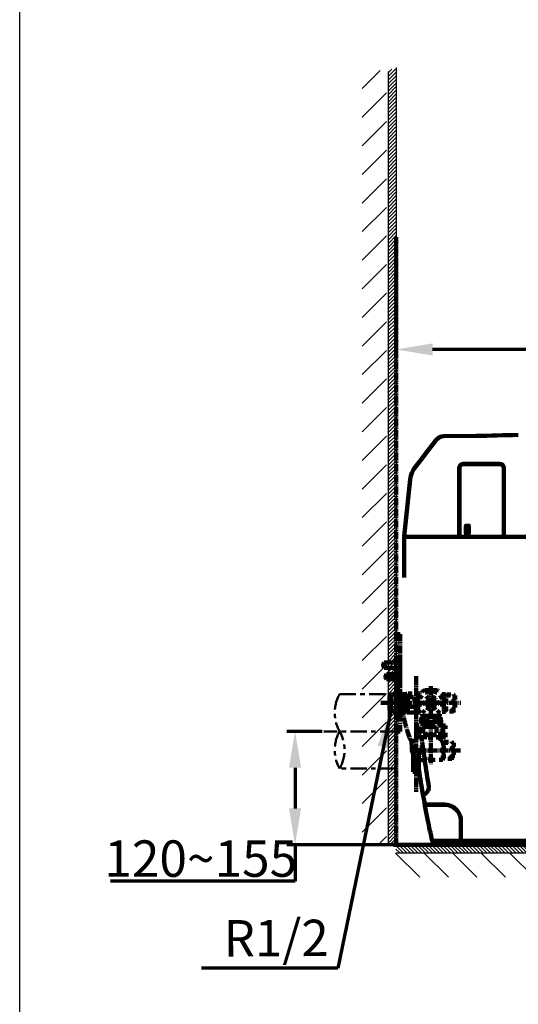
# Model space of a CAD drawing. Units: millimetres. Extents: x 0 to 4200, y 0 to 4200.
# Drawn here: x 0 to 617, y 902 to 2120 of the extents above; entities that cross this region are included whole.
import ezdxf

# ---------------------------------------------------------------- set-up
doc = ezdxf.new("R2010")
doc.units = ezdxf.units.MM
doc.header["$MEASUREMENT"] = 0
for name, pattern in [('2. CENTER', [36.5, 20, -5.5, 5.5, -5.5]), ('CENTER_DASH_DASH', [14, 9, -1, 1, -1, 1, -1]), ('DASH_CENTER', [14, 11, -1, 1, -1]), ('Dashed', [10, 5, -5])]:
    doc.linetypes.add(name, pattern=pattern)
for name, color, linetype, true_color in [('1', 7, 'Continuous', 0xffffff), ('13', 7, 'Continuous', 0xffffff), ('20', 7, 'Continuous', 0xffffff), ('22', 7, 'Continuous', 0xffffff), ('4', 7, 'Continuous', 0xffffff), ('Border', 7, 'Continuous', 0x000000), ('Default', 7, 'Continuous', 0x000000), ('PIC11', 7, 'Continuous', 0xffffff), ('PIC13', 7, 'Continuous', 0xffffff)]:
    doc.layers.add(name, color=color, linetype=linetype, true_color=true_color)
doc.styles.add('Arial', font='times.ttf')
doc.dimstyles.new('Standard (TOTO)', dxfattribs={"dimtxt": 32, "dimasz": 45, "dimexe": 10, "dimexo": 2, "dimgap": 20, "dimtad": 1, "dimtoh": 1, "dimdec": 0, "dimzin": 1, "dimdsep": 46, "dimtxsty": 'Arial', "dimcen": 20, "dimadec": 0, "dimazin": 1, "dimtfac": 1, "dimtdec": 0, "dimtix": 1, "dimtmove": 1, "dimatfit": 3, "dimfxl": 0, "dimtolj": 1, "dimtzin": 1, "dimlwd": 70, "dimlwe": 70, "dimarcsym": 0})

# ---------------------------------------------------------------- blocks, each defined once
blk = doc.blocks.new('*D4049')
at = {"layer": 'Default', "color": 0, "lineweight": 70, "transparency": 16777216}
for p, q in [((374.2, 1239.8), (330.6, 1239.8)), ((340.6, 1194.8), (340.6, 1144.6)), ((463.7, 1099.6), (330.6, 1099.6)), ((340.6, 1099.6), (340.6, 1054.6)), ((340.6, 1054.6), (112.5, 1054.6))]:
    blk.add_line(p, q, dxfattribs=at)
at = {"layer": 'Default', "color": 0, "transparency": 16777216}
for points in [[(333.1, 1194.8), (348.1, 1194.8), (340.6, 1239.8)], [(333.1, 1144.6), (348.1, 1144.6), (340.6, 1099.6)]]:
    blk.add_solid(points, dxfattribs=at)
at = {"layer": 'Defpoints', "color": 0, "transparency": 16777216}
for p in [(376.2, 1239.8), (340.6, 1099.6), (465.7, 1099.6)]:
    blk.add_point(p, dxfattribs=at)
at = {"layer": 'Default', "color": 0, "transparency": 16777216, "insert": (224, 1082.5), "char_height": 45, "attachment_point": 5, "style": 'Arial'}
blk.add_mtext('\\A1;120~155', dxfattribs=at)
blk = doc.blocks.new('*D4059')
at = {"layer": '1', "color": 0, "lineweight": 70, "transparency": 16777216}
for p, q in [((465.7, 1848.8), (465.7, 1701.9)), ((1169.5, 1523), (1169.5, 1721.9)), ((1124.5, 1711.9), (510.7, 1711.9))]:
    blk.add_line(p, q, dxfattribs=at)
at = {"layer": '1', "color": 0, "transparency": 16777216}
for points in [[(510.7, 1719.4), (510.7, 1704.4), (465.7, 1711.9)], [(1124.5, 1719.4), (1124.5, 1704.4), (1169.5, 1711.9)]]:
    blk.add_solid(points, dxfattribs=at)
at = {"layer": 'Defpoints', "color": 0, "transparency": 16777216}
for p in [(465.7, 1850.8), (465.7, 1711.9), (1169.5, 1521)]:
    blk.add_point(p, dxfattribs=at)
at = {"layer": '1', "color": 0, "transparency": 16777216, "insert": (817.6, 1739.9), "char_height": 45, "attachment_point": 5, "style": 'Arial'}
blk.add_mtext('\\A1;703', dxfattribs=at)

msp = doc.modelspace()

# ---------------------------------------------------------------- hatches: boundary and pattern name
h = msp.add_hatch()
h.set_pattern_fill('ANSI31', color=256, angle=-180)
h.set_pattern_definition([(225, (-6479.6212, -261.2528), (2.245064, -2.245064), [])])
h.paths.add_polyline_path([(465.7, 2058.4), (455.7, 2058.4), (455.2, 1099.6), (453.3, 1099.6), (465.7, 1099.6)])
h = msp.add_hatch()
h.set_pattern_fill('ANSI31', color=256, scale=200)
h.set_pattern_definition([(45, (-8015.636, 4060.38), (-17.67767, 17.67767), [])])
h.paths.add_polyline_path([(453.5, 1099.6), (453.5, 2056.6), (423.5, 2056.6), (423.5, 1099.6)])
h = msp.add_hatch()
h.set_pattern_fill('ANSI31', color=256, angle=-90)
h.set_pattern_definition([(315, (1976.2662, -5845.3302), (2.245064, 2.245064), [])])
h.paths.add_polyline_path([(465.4, 1099.5), (465.4, 1089.5), (1377, 1089.7), (1377, 1093.6), (1377, 1099.6)])
h = msp.add_hatch()
h.set_pattern_fill('ANSI31', color=256, scale=200, angle=-90)
h.set_pattern_definition([(315, (3374.736, 9528.572), (17.67767, 17.67767), [])])
h.paths.add_polyline_path([(461.3, 1059.4), (1377.9, 1059.4), (1377.9, 1089.4), (461.3, 1089.4)])

# ---------------------------------------------------------------- linework, layer by layer
at = {"layer": '1', "color": 7}
for p, q in [((465.7, 2060.6), (465.7, 1099.6)), ((455.7, 2055.5), (455.7, 1099.6)), ((465.7, 2055.5), (465.7, 1099.6)), ((465.7, 1099.6), (1240.8, 1099.6)), ((465.7, 1099.6), (1240.8, 1099.6)), ((465.7, 1089.6), (1375.5, 1089.6))]:
    msp.add_line(p, q, dxfattribs=at)
at = {"layer": '1', "color": 0, "linetype": 'Continuous', "lineweight": 100}
for p, q in [((504.4, 1586.1), (511.5, 1595.2)), ((504.4, 1586.1), (511.5, 1595.2)), ((511.5, 1595.2), (515.2, 1600)), ((511.5, 1595.2), (515.2, 1600)), ((524.5, 1604.6), (564.8, 1605.1)), ((524.5, 1604.6), (564.8, 1605.1)), ((495.2, 1574.3), (504.4, 1586.1)), ((495.2, 1574.3), (504.4, 1586.1)), ((489.4, 1566.9), (495.2, 1574.3)), ((489.4, 1566.9), (495.2, 1574.3)), ((548.7, 1570.4), (593.8, 1570.4)), ((548.7, 1570.4), (593.8, 1570.4)), ((593.8, 1570.2), (548.7, 1570.2)), ((593.8, 1570.2), (548.7, 1570.2)), ((543.7, 1480.7), (543.7, 1565.4)), ((543.7, 1480.7), (543.7, 1565.4)), ((543.9, 1480.7), (543.9, 1565.4)), ((543.9, 1480.7), (543.9, 1565.4)), ((598.6, 1565.4), (598.6, 1480.7)), ((598.6, 1565.4), (598.6, 1480.7)), ((598.8, 1480.7), (598.8, 1565.4)), ((598.8, 1480.7), (598.8, 1565.4)), ((483.1, 1551.3), (475.7, 1480.8)), ((483.1, 1551.3), (475.7, 1480.8)), ((551.7, 1493.7), (551.7, 1484.7)), ((551.7, 1493.7), (551.7, 1484.7)), ((552.7, 1493.7), (552.7, 1484.7)), ((552.7, 1493.7), (552.7, 1484.7)), ((554.7, 1493.7), (554.7, 1484.7)), ((554.7, 1493.7), (554.7, 1484.7)), ((555.7, 1493.7), (555.7, 1484.7)), ((555.7, 1493.7), (555.7, 1484.7)), ((475.7, 1480.2), (1151.7, 1480.2)), ((475.7, 1480.2), (475.7, 1430.1)), ((476.2, 1480.2), (834.6, 1480.2)), ((476.2, 1480.2), (834.6, 1480.2)), ((470.7, 1333.3), (470.7, 1294.3)), ((470.7, 1317.5), (470.7, 1328.5)), ((450.8, 1324.8), (470.7, 1324.8)), ((450.8, 1318.4), (450.8, 1324.8)), ((470.7, 1318.4), (450.8, 1318.4)), ((453.6, 1318.4), (470.7, 1318.4)), ((452.6, 1306.9), (452.6, 1307.7)), ((452.6, 1307.7), (452.6, 1306.9)), ((453.8, 1310.5), (470.7, 1310.5)), ((453.8, 1310.5), (453.8, 1304.2)), ((470.7, 1309.7), (453.8, 1309.7)), ((470.7, 1304.2), (453.8, 1304.2)), ((470.7, 1285.3), (470.7, 1290.8)), ((457.6, 1265.8), (457.6, 1284)), ((457.6, 1265.8), (457.6, 1284)), ((458.9, 1285.2), (458.9, 1264.6)), ((458.9, 1285.2), (458.9, 1264.6)), ((470.6, 1285.6), (470.6, 1264.2)), ((470.6, 1285.6), (470.6, 1264.2)), ((470.6, 1284.4), (470.9, 1284.6)), ((470.6, 1284.4), (470.9, 1284.6)), ((472.7, 1274.9), (472.7, 1285.8)), ((472.7, 1274.9), (472.7, 1285.8)), ((490.7, 1286.8), (495.7, 1286.8)), ((504.2, 1287.2), (503.6, 1287.2)), ((472.7, 1264), (472.7, 1274.9)), ((472.7, 1264), (472.7, 1274.9)), ((472.7, 1264.1), (470.6, 1265.4)), ((472.7, 1264.1), (470.6, 1265.4)), ((484.8, 1228.2), (485, 1218.5)), ((486.6, 1208.4), (486.6, 1218.7)), ((493.7, 1208.4), (493.7, 1218.9)), ((486.6, 1198.1), (486.6, 1208.4)), ((493.7, 1197.9), (493.7, 1208.4)), ((486.6, 1189.9), (486.6, 1198.1)), ((493.7, 1189.9), (493.7, 1197.9)), ((501.6, 1149.2), (525.7, 1149.2)), ((502.3, 1149.1), (525.7, 1149.1)), ((545.7, 1129.2), (545.7, 1105.6)), ((545.8, 1129.2), (545.8, 1116.2)), ((545.7, 1116.2), (545.8, 1116.2)), ((545.8, 1116.2), (545.8, 1105.1)), ((511.3, 1099.6), (716, 1099.6)), ((512.2, 1104.6), (544.7, 1104.6)), ((546.3, 1104.6), (715.5, 1104.6)), ((546.3, 1104.6), (715.5, 1104.6)), ((576.8, 1099.6), (576.5, 1104.6)), ((576.8, 1099.6), (576.5, 1104.6))]:
    msp.add_line(p, q, dxfattribs=at)
at = {"layer": '1', "color": 0, "linetype": 'DASH_CENTER', "lineweight": 100}
for p, q in [((490.2, 1307.9), (490.2, 1164.9)), ((508.7, 1295.7), (508.7, 1199.1)), ((508.7, 1295.7), (508.7, 1199.1)), ((492.2, 1247.1), (490.4, 1231.3))]:
    msp.add_line(p, q, dxfattribs=at)
at = {"layer": '1', "color": 0, "linetype": '2. CENTER', "lineweight": 50}
for p, q in [((395.7, 1285.9), (465.7, 1285.9)), ((465.7, 1239.8), (376.2, 1239.8)), ((465.7, 1193.8), (395.7, 1193.8))]:
    msp.add_line(p, q, dxfattribs=at)
at = {"layer": '1', "color": 0, "linetype": 'CENTER_DASH_DASH', "lineweight": 100}
for p, q in [((470.7, 1282.9), (475.7, 1282.9)), ((470.7, 1282.9), (475.7, 1282.9)), ((472.7, 1282.9), (472.7, 1283.9)), ((472.7, 1283.9), (477.7, 1283.9)), ((472.7, 1283.9), (477.7, 1283.9)), ((472.7, 1282.9), (472.7, 1283.9)), ((475.7, 1282.9), (475.7, 1270.9)), ((475.7, 1282.9), (475.7, 1270.9)), ((477.7, 1283.9), (477.7, 1269.9)), ((477.7, 1283.9), (477.7, 1269.9)), ((475.7, 1270.9), (470.7, 1270.9)), ((475.7, 1270.9), (470.7, 1270.9)), ((472.7, 1269.9), (472.7, 1270.9)), ((472.7, 1269.9), (472.7, 1270.9)), ((477.7, 1269.9), (472.7, 1269.9)), ((477.7, 1269.9), (472.7, 1269.9)), ((470.7, 1239.8), (465.7, 1239.8)), ((470.7, 1239.8), (465.7, 1239.8))]:
    msp.add_line(p, q, dxfattribs=at)
at = {"layer": '1', "color": 0, "linetype": 'Dashed', "lineweight": 100}
for p, q in [((470.9, 1284.6), (472.7, 1285.6)), ((470.9, 1284.6), (472.7, 1285.6)), ((506.6, 1282.6), (501, 1277.2)), ((506.6, 1282.6), (501, 1277.2)), ((514.3, 1280.6), (506.8, 1282.7)), ((514.3, 1280.6), (506.8, 1282.7)), ((507.8, 1278), (507.9, 1279.1)), ((507.8, 1278), (507.9, 1279.1)), ((509.9, 1279), (509.8, 1278)), ((509.9, 1279), (509.8, 1278)), ((516.5, 1272.9), (514.5, 1280.4)), ((516.5, 1272.9), (514.5, 1280.4)), ((501, 1276.9), (502.9, 1269.4)), ((501, 1276.9), (502.9, 1269.4)), ((503.1, 1269.2), (510.6, 1267.1)), ((503.1, 1269.2), (510.6, 1267.1)), ((507.6, 1271.8), (507.6, 1270.8)), ((507.6, 1271.8), (507.6, 1270.8)), ((509.6, 1271.8), (509.6, 1270.7)), ((509.6, 1271.8), (509.6, 1270.7)), ((510.9, 1267.2), (516.4, 1272.6)), ((510.9, 1267.2), (516.4, 1272.6)), ((513.2, 1242.8), (513.2, 1242.8)), ((513.2, 1242.8), (513.2, 1242.8)), ((513.2, 1236.8), (513.2, 1236.8)), ((513.2, 1236.8), (513.2, 1236.8)), ((519.7, 1232.2), (519.7, 1232.8)), ((519.7, 1232.2), (519.7, 1232.8)), ((521.2, 1236.8), (521.7, 1237.3)), ((521.2, 1236.8), (521.7, 1237.3)), ((523.2, 1204.8), (523.2, 1227.8)), ((523.2, 1204.8), (523.2, 1227.8)), ((535.8, 1207), (535.8, 1225.6)), ((535.8, 1207), (535.8, 1225.6))]:
    msp.add_line(p, q, dxfattribs=at)
at = {"layer": '1', "color": 0, "linetype": 'Continuous', "lineweight": 100}
for centre, radius, start, end in [((524.7, 1592.6), 12, 90.8899, 142), ((524.7, 1592.6), 12, 90.8899, 142), ((529, 4056.8), 2452, 270.8358, 272.0486), ((529, 4056.8), 2452, 270.8358, 272.0486), ((548.7, 1565.4), 5.01, 90.0014, 179.9986), ((548.7, 1565.4), 5.01, 90.0014, 179.9986), ((548.7, 1565.4), 4.81, 90.0011, 179.9989), ((548.7, 1565.4), 4.81, 90.0011, 179.9989), ((593.8, 1565.4), 5.01, 0.0038, 89.9962), ((593.8, 1565.4), 5.01, 0.0038, 89.9962), ((593.8, 1565.4), 4.81, 0.0015, 89.9985), ((593.8, 1565.4), 4.81, 0.0015, 89.9985), ((513.4, 1548.1), 30.5, 156.5356, 173.9989), ((513.4, 1548.1), 30.5, 156.5356, 173.9989), ((513.4, 1548.1), 30.5, 141.9996, 156.5287), ((513.4, 1548.1), 30.5, 141.9996, 156.5287), ((552.2, 1493.7), 0.501, 0, 180), ((552.2, 1493.7), 0.501, 0, 180), ((555.2, 1493.7), 0.501, 0.0225, 179.9775), ((555.2, 1493.7), 0.501, 0.0225, 179.9775), ((476.2, 1480.7), 0.501, 174, 270), ((476.2, 1480.7), 0.501, 174, 270), ((543.2, 1480.7), 0.501, 270, 0), ((543.2, 1480.7), 0.501, 270, 0), ((544.4, 1480.7), 0.501, 180, 270), ((544.4, 1480.7), 0.501, 180, 270), ((552.2, 1484.7), 0.501, 180.0191, 359.9809), ((552.2, 1484.7), 0.501, 180.0191, 359.9809), ((555.2, 1484.7), 0.501, 180.02, 359.98), ((555.2, 1484.7), 0.501, 180.02, 359.98), ((598.1, 1480.7), 0.501, 270, 0), ((598.1, 1480.7), 0.501, 270, 0), ((599.3, 1480.7), 0.501, 180, 270), ((599.3, 1480.7), 0.501, 180, 270), ((454.5, 1321.6), 4.87, 138.8879, 221.1121), ((456.4, 1307.7), 3.81, 133.1675, 180.55), ((456.4, 1307), 3.81, 133.1675, 180.55), ((456.4, 1307), 3.81, 180.55, 226.8325), ((471.7, 1285.3), 1, 180, 262.4054), ((483.4, 1284.4), 5.25, 190.5646, 197.1805), ((483.4, 1284.4), 5.25, 190.5646, 197.1805), ((500.6, 1274.5), 22.5, 166.7204, 173.2523), ((500.6, 1274.5), 22.5, 166.7204, 173.2523), ((485.3, 1285), 7.2, 197.3969, 204.9787), ((485.3, 1285), 7.2, 197.3969, 204.9787), ((497.5, 1274.9), 19.3, 173.3125, 187.226), ((497.5, 1274.9), 19.3, 173.3125, 187.226), ((483.8, 1265.4), 5.62, 153.7516, 179.0015), ((483.8, 1265.4), 5.62, 153.7516, 179.0015), ((501.9, 1275.5), 23.8, 187.3825, 193.117), ((501.9, 1275.5), 23.8, 187.3825, 193.117), ((483.8, 1265.6), 5.6, 180.9606, 206.2863), ((483.8, 1265.6), 5.6, 180.9606, 206.2863), ((500, 1218.8), 15, 180.9999, 198.7911), ((2055.2, 1431), 1570.8, 187.4861, 188.316), ((500, 1218.8), 15, 198.7911, 219.1662), ((420.2, 1178.2), 74.9, 7.3782, 24.5172), ((500.1, 1219), 15.2, 219.3749, 273.2967), ((2056.8, 1431.2), 1572.4, 188.3159, 189.5323), ((488.6, 1193.7), 4.28, 242.8815, 250.2196), ((488.4, 1193.8), 4.29, 253.217, 294.961), ((492, 1186), 4.25, 65.2433, 114.7567), ((2243.7, 1462.5), 1770.7, 188.9234, 189.4247), ((-1431.2, 845.9), 1955.6, 9.2793, 9.6157), ((499.2, 1170.4), 7.05, 329.4568, 349.4208), ((501.3, 1170), 4.91, 3.7907, 9.5421), ((501.3, 1170), 4.94, 349.9089, 3.7177), ((2047.9, 1430.1), 1572.2, 189.8452, 189.9601), ((499.4, 1178.7), 17.5, 268.1866, 270.1048), ((499.4, 1162.5), 1.32, 271.184, 288.1907), ((2856.6, 1591.1), 2396.6, 190.4093, 190.5921), ((498.7, 1164.6), 3.5, 289.0336, 303.6141), ((494.9, 1170.3), 10.3, 303.3872, 312.272), ((489.4, 1176.5), 18.6, 312.0626, 319.4559), ((492.3, 1174.2), 15, 318.8119, 330.3835), ((508.5, 1152), 7.87, 189.9047, 194.375), ((504, 1150.8), 3.22, 194.1049, 201.5351), ((513.5, 1148.5), 12.5, 175.0406, 177.47), ((501.7, 1149.9), 0.736, 201.6037, 231.031), ((1897.4, 1402.5), 1419.2, 190.2844, 190.3388), ((501.6, 1149.9), 0.662, 236.1839, 266.1895), ((503, 1147.8), 1.73, 148.346, 179.6531), ((1648, 1355.8), 1165.5, 190.2799, 191.1094), ((502.3, 1148.1), 1.03, 89.7466, 144.0657), ((525.7, 1129.2), 20, 76.3151, 89.9999), ((525.7, 1129.2), 19.9, 76.4002, 90.0004), ((525.7, 1129.2), 19.9, 62.5355, 76.4009), ((525.7, 1129.2), 20, 62.6038, 76.3141), ((525.7, 1129.2), 19.9, 38.7883, 62.5362), ((525.7, 1129.2), 20, 38.7493, 62.6034), ((525.7, 1129.2), 19.9, 18.658, 38.7887), ((525.7, 1129.2), 20, 18.7398, 38.7492), ((525.7, 1129.2), 19.9, 359.9996, 18.6584), ((525.7, 1129.2), 20, 0.0001, 18.7392), ((1232.9, 1275.4), 742.6, 191.195, 192.3328), ((1182.7, 1264.4), 691.2, 192.336, 193.7941), ((512.2, 1107.1), 2.58, 192.5002, 226.9512), ((512.1, 1107.5), 2.83, 233.0372, 271.3371), ((544.7, 1105.6), 1, 269.9991, 0.0011), ((546.3, 1105.1), 0.501, 180.0025, 270.0025)]:
    msp.add_arc(centre, radius, start, end, dxfattribs=at)
at = {"layer": '1', "color": 0, "linetype": '2. CENTER', "lineweight": 50}
for centre, start, end in [((436.9, 1262.9), 150.7583, 209.2417), ((436.9, 1216.8), 150.7583, 209.2417), ((354.6, 1216.8), 330.7583, 29.2417)]:
    msp.add_arc(centre, 47.2, start, end, dxfattribs=at)
at = {"layer": '1', "color": 0, "linetype": 'Dashed', "lineweight": 100}
for centre, radius, start, end in [((483, 1284.3), 4.87, 168.6938, 179.903), ((483, 1284.3), 4.87, 168.6938, 179.903), ((483.4, 1284.4), 5.25, 180.5869, 190.5646), ((483.4, 1284.4), 5.25, 180.5869, 190.5646), ((484.2, 1284.1), 6.07, 154.2355, 168.6166), ((484.2, 1284.1), 6.07, 154.2355, 168.6166), ((490.8, 1278.6), 1.08, 74.9375, 90.2155), ((490.8, 1278.6), 1.08, 74.9375, 90.2155), ((494.2, 1291.1), 11.9, 254.7535, 256.2117), ((494.2, 1291.1), 11.9, 254.7535, 256.2117), ((493.8, 1289.3), 10.1, 256.1087, 260.1354), ((493.8, 1289.3), 10.1, 256.1087, 260.1354), ((493.2, 1285.8), 6.47, 260.0735, 264.3539), ((493.2, 1285.8), 6.47, 260.0735, 264.3539), ((492.3, 1280), 1.88, 77.1304, 90.5431), ((492.3, 1280), 1.88, 77.1304, 90.5431), ((493, 1283.7), 4.38, 264.4891, 266.1842), ((493, 1283.7), 4.38, 264.4891, 266.1842), ((508.7, 1274.5), 4.45, 74.9976, 101.0386), ((508.7, 1274.5), 4.45, 74.9976, 101.0386), ((490.8, 1271.2), 1.08, 269.7886, 285.0587), ((490.8, 1271.2), 1.08, 269.7886, 285.0587), ((494.2, 1258.6), 12, 103.7922, 105.2451), ((494.2, 1258.6), 12, 103.7922, 105.2451), ((493.8, 1260.5), 10.1, 99.8632, 103.8919), ((493.8, 1260.5), 10.1, 99.8632, 103.8919), ((493.1, 1264.4), 6.07, 94.2339, 100.0123), ((493.1, 1264.4), 6.07, 94.2339, 100.0123), ((492.3, 1269.8), 1.9, 269.5609, 282.7654), ((492.3, 1269.8), 1.9, 269.5609, 282.7654), ((508.7, 1275.3), 4.45, 254.9977, 281.0385), ((508.7, 1275.3), 4.45, 254.9977, 281.0385), ((503.8, 1253), 7.52, 161.3992, 178.2493), ((503.8, 1253), 7.52, 161.3992, 178.2493), ((500.6, 1254.1), 4.15, 134.9192, 161.6943), ((500.6, 1254.1), 4.15, 134.9192, 161.6943), ((498.8, 1255.9), 1.67, 94.3845, 132.4851), ((498.8, 1255.9), 1.67, 94.3845, 132.4851), ((498.7, 1256.1), 1.39, 67.4417, 91.8588), ((498.7, 1256.1), 1.39, 67.4417, 91.8588), ((498.5, 1255.6), 1.91, 43.2183, 67.2114), ((498.5, 1255.6), 1.91, 43.2183, 67.2114), ((497.4, 1254.6), 3.45, 22.7156, 43.9259), ((497.4, 1254.6), 3.45, 22.7156, 43.9259), ((495.1, 1253.4), 6.08, 8.7732, 24.1355), ((495.1, 1253.4), 6.08, 8.7732, 24.1355), ((492.9, 1253), 8.28, 353.3215, 9.5556), ((492.9, 1253), 8.28, 353.3215, 9.5556), ((508.2, 1252.9), 4.42, 130.0347, 170.5834), ((508.2, 1252.9), 4.42, 130.0347, 170.5834), ((508.7, 1252.4), 5.08, 89.466, 130.3353), ((508.7, 1252.4), 5.08, 89.466, 130.3353), ((508.7, 1252.3), 5.19, 52.3453, 90.0934), ((508.7, 1252.3), 5.19, 52.3453, 90.0934), ((509.1, 1252.8), 4.58, 17.3429, 51.8736), ((509.1, 1252.8), 4.58, 17.3429, 51.8736), ((509.4, 1253), 4.27, 0.6368, 16.8231), ((509.4, 1253), 4.27, 0.6368, 16.8231), ((524.1, 1253), 7.83, 162.6818, 180.2484), ((524.1, 1253), 7.83, 162.6818, 180.2484), ((520.6, 1254.1), 4.17, 135.1823, 163.3431), ((520.6, 1254.1), 4.17, 135.1823, 163.3431), ((518.8, 1255.9), 1.63, 92.398, 133.5454), ((518.8, 1255.9), 1.63, 92.398, 133.5454), ((518.7, 1256.1), 1.45, 57.5455, 89.9676), ((518.7, 1256.1), 1.45, 57.5455, 89.9676), ((517.7, 1254.8), 3.07, 20.1439, 55.6645), ((517.7, 1254.8), 3.07, 20.1439, 55.6645), ((514.4, 1253.2), 6.72, 358.458, 23.1251), ((514.4, 1253.2), 6.72, 358.458, 23.1251), ((504.4, 1252.9), 8.1, 177.6588, 190.6264), ((504.4, 1252.9), 8.1, 177.6588, 190.6264), ((501.6, 1252.2), 5.21, 188.7012, 212.1857), ((501.6, 1252.2), 5.21, 188.7012, 212.1857), ((499, 1250.4), 2.02, 207.3594, 255.3519), ((499, 1250.4), 2.02, 207.3594, 255.3519), ((498.7, 1249.9), 1.44, 258.3718, 302.9815), ((498.7, 1249.9), 1.44, 258.3718, 302.9815), ((497.6, 1251.3), 3.27, 306.0473, 333.0411), ((497.6, 1251.3), 3.27, 306.0473, 333.0411), ((494.2, 1252.8), 6.95, 334.6127, 353.4853), ((494.2, 1252.8), 6.95, 334.6127, 353.4853), ((508.1, 1253), 4.26, 170.7409, 193.843), ((508.1, 1253), 4.26, 170.7409, 193.843), ((508.4, 1253.1), 4.56, 194.426, 230.2096), ((508.4, 1253.1), 4.56, 194.426, 230.2096), ((508.7, 1253.6), 5.17, 230.758, 272.2941), ((508.7, 1253.6), 5.17, 230.758, 272.2941), ((508.8, 1253.5), 5.08, 271.6252, 306.3081), ((508.8, 1253.5), 5.08, 271.6252, 306.3081), ((509.1, 1253), 4.49, 305.8446, 343.0952), ((509.1, 1253), 4.49, 305.8446, 343.0952), ((509.3, 1253), 4.28, 343.2564, 0.5714), ((509.3, 1253), 4.28, 343.2564, 0.5714), ((523.5, 1252.8), 7.22, 179.0233, 199.9183), ((523.5, 1252.8), 7.22, 179.0233, 199.9183), ((519.8, 1251.3), 3.28, 196.4423, 232.8173), ((519.8, 1251.3), 3.28, 196.4423, 232.8173), ((518.7, 1249.9), 1.5, 233.987, 269.1376), ((518.7, 1249.9), 1.5, 233.987, 269.1376), ((518.7, 1250), 1.57, 271.5752, 309.802), ((518.7, 1250), 1.57, 271.5752, 309.802), ((517.1, 1251.6), 3.87, 312.2591, 339.3068), ((517.1, 1251.6), 3.87, 312.2591, 339.3068), ((513.5, 1252.9), 7.64, 339.7196, 0.5714), ((513.5, 1252.9), 7.64, 339.7196, 0.5714), ((511, 1216), 13.8, 178.7665, 212.558), ((511, 1216), 13.8, 178.7665, 212.558), ((507.2, 1214.8), 10, 218.3805, 259.6053), ((507.2, 1214.8), 10, 218.3805, 259.6053), ((507.8, 1220), 15.3, 260.94, 273.3622), ((507.8, 1220), 15.3, 260.94, 273.3622)]:
    msp.add_arc(centre, radius, start, end, dxfattribs=at)
at = {"layer": '1', "color": 0, "linetype": 'DASH_CENTER', "lineweight": 100}
for centre, radius, start, end in [((716.5, 1311), 247.3, 189.57, 198.8238), ((486.4, 1231.9), 4.01, 189.2538, 352.648)]:
    msp.add_arc(centre, radius, start, end, dxfattribs=at)
at = {"layer": '13', "color": 0, "linetype": 'Continuous', "lineweight": 100}
msp.add_line((576.8, 1104.6), (576.8, 1099.9), dxfattribs=at)
msp.add_arc((577.1, 1099.9), 0.3, 180, 270, dxfattribs=at)
at = {"layer": '20', "color": 0, "linetype": 'Continuous', "lineweight": 100}
for p, q in [((465.7, 1274.9), (465.7, 1294.9)), ((467.7, 1294.9), (465.7, 1294.9)), ((467.7, 1294.9), (465.7, 1294.9)), ((465.7, 1274.9), (465.7, 1294.9)), ((467.7, 1274.9), (467.7, 1294.9)), ((467.7, 1274.9), (467.7, 1294.9)), ((465.7, 1254.9), (465.7, 1274.9)), ((465.7, 1254.9), (465.7, 1274.9)), ((467.7, 1254.9), (467.7, 1274.9)), ((467.7, 1254.9), (467.7, 1274.9)), ((465.7, 1254.9), (467.7, 1254.9)), ((465.7, 1254.9), (467.7, 1254.9))]:
    msp.add_line(p, q, dxfattribs=at)
at = {"layer": '20', "color": 0, "linetype": 'Dashed', "lineweight": 100}
msp.add_line((473.7, 1269.9), (473.7, 1283.9), dxfattribs=at)
msp.add_line((473.7, 1269.9), (473.7, 1283.9), dxfattribs=at)
at = {"layer": '22', "color": 0, "linetype": 'Dashed', "lineweight": 100}
for p, q in [((501.3, 1290.9), (516.2, 1290.9)), ((501.3, 1290.9), (516.2, 1290.9)), ((478.2, 1285.8), (472.7, 1285.8)), ((478.2, 1285.8), (472.7, 1285.8)), ((478.7, 1286.8), (478.2, 1285.8)), ((478.7, 1286.8), (478.2, 1285.8)), ((478.2, 1285.8), (478.2, 1284.3)), ((478.2, 1285.8), (478.2, 1284.3)), ((478.2, 1283.4), (478.2, 1284.3)), ((478.2, 1283.4), (478.2, 1284.3)), ((478.7, 1286.8), (478.7, 1286.7)), ((478.7, 1286.8), (478.7, 1286.7)), ((495.5, 1286.7), (478.7, 1286.7)), ((495.5, 1286.7), (478.7, 1286.7)), ((495.6, 1286.8), (478.8, 1286.8)), ((495.6, 1286.8), (478.8, 1286.8)), ((481.9, 1281.9), (482.1, 1281.9)), ((481.9, 1281.9), (482.1, 1281.9)), ((482.1, 1281.9), (492.3, 1281.9)), ((482.1, 1281.9), (492.3, 1281.9)), ((490.8, 1279.7), (482.7, 1279.7)), ((490.8, 1279.7), (482.7, 1279.7)), ((492.7, 1267.4), (492.7, 1282.4)), ((492.7, 1267.4), (492.7, 1282.4)), ((526.4, 1285.9), (522.6, 1285.9)), ((526.4, 1285.9), (522.6, 1285.9)), ((524.7, 1282.4), (524.7, 1267.4)), ((524.7, 1282.4), (524.7, 1267.4)), ((526.7, 1264.2), (526.7, 1285.6)), ((526.7, 1264.2), (526.7, 1285.6)), ((482.7, 1270.1), (490.8, 1270.1)), ((482.7, 1270.1), (490.8, 1270.1)), ((492.3, 1267.9), (482.7, 1267.9)), ((492.3, 1267.9), (482.7, 1267.9)), ((507.8, 1278), (507.6, 1271.8)), ((507.8, 1278), (507.6, 1271.8)), ((509.8, 1278), (509.6, 1271.8)), ((509.8, 1278), (509.6, 1271.8)), ((482.7, 1263.1), (495.5, 1263.1)), ((482.7, 1263.1), (495.5, 1263.1)), ((482.7, 1263), (495.6, 1263)), ((482.7, 1263), (495.6, 1263)), ((497.7, 1261), (497.7, 1258.5)), ((497.7, 1261), (497.7, 1258.5)), ((497.7, 1258.5), (508.7, 1258.5)), ((497.7, 1258.5), (508.7, 1258.5)), ((516.2, 1258.9), (501.3, 1258.9)), ((516.2, 1258.9), (501.3, 1258.9)), ((508.7, 1258.5), (519.7, 1258.5)), ((508.7, 1258.5), (519.7, 1258.5)), ((519.7, 1258.5), (519.7, 1261)), ((519.7, 1258.5), (519.7, 1261)), ((522.6, 1263.9), (526.4, 1263.9)), ((522.6, 1263.9), (526.4, 1263.9)), ((490.6, 1232.8), (490.6, 1246.9)), ((490.6, 1246.9), (493.6, 1246.9)), ((490.6, 1246.9), (493.6, 1246.9)), ((490.6, 1232.8), (490.6, 1246.9)), ((523.8, 1246.9), (493.6, 1246.9)), ((523.8, 1246.9), (493.6, 1246.9)), ((493.8, 1241.8), (493.8, 1237.8)), ((493.8, 1241.8), (493.8, 1237.8)), ((493.9, 1237.5), (493.9, 1242.2)), ((493.9, 1237.5), (493.9, 1242.2)), ((496.7, 1242.8), (494.8, 1242.8)), ((496.7, 1242.8), (494.8, 1242.8)), ((496.2, 1242.8), (495.7, 1242.3)), ((496.2, 1242.8), (495.7, 1242.3)), ((495.7, 1242.3), (495.7, 1240.8)), ((495.7, 1242.3), (495.7, 1240.8)), ((496.7, 1242.8), (504.2, 1242.8)), ((496.7, 1242.8), (496.7, 1242.8)), ((496.7, 1242.8), (496.7, 1242.8)), ((496.7, 1242.8), (504.2, 1242.8)), ((497.7, 1247.5), (497.7, 1246.9)), ((497.7, 1247.5), (519.7, 1247.5)), ((497.7, 1247.5), (519.7, 1247.5)), ((497.7, 1247.5), (497.7, 1246.9)), ((504.2, 1232.8), (504.2, 1246.9)), ((504.2, 1232.8), (504.2, 1246.9)), ((513.2, 1232.8), (513.2, 1246.9)), ((513.2, 1232.8), (513.2, 1246.9)), ((513.2, 1242.8), (513.2, 1242.8)), ((513.2, 1242.8), (520.7, 1242.8)), ((513.2, 1242.8), (520.7, 1242.8)), ((513.2, 1242.8), (513.2, 1242.8)), ((519.7, 1246.9), (519.7, 1247.5)), ((519.7, 1246.9), (519.7, 1247.5)), ((520.7, 1242.8), (522.6, 1242.8)), ((520.7, 1242.8), (522.6, 1242.8)), ((521.7, 1242.3), (521.2, 1242.8)), ((521.7, 1242.3), (521.2, 1242.8)), ((521.7, 1240.8), (521.7, 1242.3)), ((521.7, 1240.8), (521.7, 1242.3)), ((523.6, 1237.5), (523.6, 1242.2)), ((523.6, 1237.5), (523.6, 1242.2)), ((523.6, 1241.8), (523.6, 1237.8)), ((523.6, 1241.8), (523.6, 1237.8)), ((526.8, 1246.9), (523.8, 1246.9)), ((526.8, 1246.9), (523.8, 1246.9)), ((526.8, 1232.8), (526.8, 1246.9)), ((526.8, 1232.8), (526.8, 1246.9)), ((488, 1239.8), (491.8, 1239.8)), ((493.6, 1232.8), (490.6, 1232.8)), ((493.6, 1232.8), (490.6, 1232.8)), ((495.6, 1239.8), (491.8, 1239.8)), ((495.6, 1239.8), (491.8, 1239.8)), ((496.7, 1232.8), (493.6, 1232.8)), ((496.7, 1232.8), (493.6, 1232.8)), ((496.7, 1236.8), (494.8, 1236.8)), ((496.7, 1236.8), (494.8, 1236.8)), ((495.6, 1239.8), (497.3, 1239.8)), ((495.6, 1239.8), (497.3, 1239.8)), ((495.7, 1240.8), (504.2, 1240.8)), ((495.7, 1240.8), (504.2, 1240.8)), ((496.2, 1240.3), (495.7, 1239.8)), ((496.2, 1240.3), (495.7, 1239.8)), ((495.7, 1239.8), (495.7, 1237.3)), ((495.7, 1239.8), (495.7, 1237.3)), ((495.7, 1237.3), (496.2, 1236.8)), ((495.7, 1237.3), (496.2, 1236.8)), ((496.2, 1240.3), (504.2, 1240.3)), ((496.2, 1240.3), (504.2, 1240.3)), ((496.7, 1236.8), (496.7, 1236.8)), ((504.2, 1236.8), (496.7, 1236.8)), ((504.2, 1236.8), (496.7, 1236.8)), ((496.7, 1236.8), (496.7, 1236.8)), ((496.7, 1232.8), (498.1, 1232.8)), ((496.7, 1232.8), (498.1, 1232.8)), ((497.2, 1232.2), (497.2, 1216.3)), ((520.2, 1232.2), (497.2, 1232.2)), ((520.2, 1232.2), (497.2, 1232.2)), ((497.2, 1232.2), (497.2, 1216.3)), ((497.7, 1232.8), (497.7, 1232.2)), ((497.7, 1232.8), (497.7, 1232.2)), ((503.4, 1232.8), (498.1, 1232.8)), ((503.4, 1232.8), (498.1, 1232.8)), ((520.8, 1232.8), (503.4, 1232.8)), ((520.8, 1232.8), (503.4, 1232.8)), ((513.2, 1240.8), (521.7, 1240.8)), ((513.2, 1240.8), (521.7, 1240.8)), ((513.2, 1240.3), (521.2, 1240.3)), ((513.2, 1240.3), (521.2, 1240.3)), ((513.2, 1236.8), (513.2, 1236.8)), ((522.6, 1236.8), (513.2, 1236.8)), ((522.6, 1236.8), (513.2, 1236.8)), ((513.2, 1236.8), (513.2, 1236.8)), ((519.7, 1232.2), (519.7, 1232.8)), ((519.7, 1232.2), (519.7, 1232.8)), ((520.2, 1229.8), (520.2, 1232.2)), ((520.2, 1229.8), (520.2, 1232.2)), ((520.8, 1232.8), (523.8, 1232.8)), ((520.8, 1232.8), (523.8, 1232.8)), ((521.7, 1239.8), (521.2, 1240.3)), ((521.7, 1239.8), (521.2, 1240.3)), ((521.7, 1237.3), (521.7, 1239.8)), ((521.7, 1237.3), (521.7, 1239.8)), ((523.8, 1232.8), (526.8, 1232.8)), ((523.8, 1232.8), (526.8, 1232.8)), ((523.2, 1227.8), (522.2, 1227.8)), ((523.2, 1227.8), (522.2, 1227.8)), ((523.7, 1227.3), (523.2, 1227.8)), ((523.2, 1204.8), (523.2, 1227.8)), ((523.2, 1204.8), (523.2, 1227.8)), ((523.7, 1227.3), (523.2, 1227.8)), ((523.7, 1227.3), (523.7, 1205.3)), ((523.7, 1227.3), (523.7, 1205.3)), ((523.2, 1204.8), (523.7, 1205.3)), ((523.2, 1204.8), (523.7, 1205.3)), ((508.7, 1204.8), (523.2, 1204.8)), ((508.7, 1204.8), (523.2, 1204.8))]:
    msp.add_line(p, q, dxfattribs=at)
at = {"layer": '22', "color": 0, "linetype": 'Continuous', "lineweight": 100}
for p, q in [((478.2, 1274.9), (478.2, 1283.4)), ((478.2, 1274.9), (478.2, 1283.4)), ((478.7, 1279.7), (478.7, 1281.9)), ((478.7, 1281.9), (481.9, 1281.9)), ((478.7, 1281.9), (481.9, 1281.9)), ((478.7, 1279.7), (478.7, 1281.9)), ((482.7, 1279.7), (478.7, 1279.7)), ((482.7, 1279.7), (478.7, 1279.7)), ((478.2, 1265.5), (478.2, 1274.9)), ((478.2, 1265.5), (478.2, 1274.9)), ((478.7, 1267.9), (478.7, 1270.1)), ((478.7, 1270.1), (482.7, 1270.1)), ((478.7, 1270.1), (482.7, 1270.1)), ((478.7, 1267.9), (478.7, 1270.1)), ((482.7, 1267.9), (478.7, 1267.9)), ((482.7, 1267.9), (478.7, 1267.9)), ((472.7, 1264), (478.2, 1264)), ((472.7, 1264), (478.2, 1264)), ((478.2, 1264), (478.2, 1265.5)), ((478.2, 1264), (478.2, 1265.5)), ((478.2, 1264), (478.7, 1263)), ((478.2, 1264), (478.7, 1263)), ((478.7, 1263.1), (482.7, 1263.1)), ((478.7, 1263.1), (482.7, 1263.1)), ((478.7, 1263), (482.7, 1263)), ((478.7, 1263), (482.7, 1263))]:
    msp.add_line(p, q, dxfattribs=at)
at = {"layer": '22', "color": 0, "linetype": 'Dashed', "lineweight": 100}
for radius in [14.3, 14.3, 5.51, 5.51]:
    msp.add_circle((508.7, 1274.9), radius, dxfattribs=at)
for centre, radius, start, end in [((508.7, 1274.9), 17.7, 115.6887, 154.3113), ((508.7, 1274.9), 17.7, 115.6887, 154.3113), ((501.3, 1290.4), 0.501, 90, 115.6887), ((501.3, 1290.4), 0.501, 90, 115.6887), ((516.2, 1290.4), 0.501, 64.3113, 90), ((516.2, 1290.4), 0.501, 64.3113, 90), ((508.7, 1274.9), 17.7, 25.6887, 64.3113), ((508.7, 1274.9), 17.7, 25.6887, 64.3113), ((493.2, 1282.4), 0.501, 154.3113, 180), ((493.2, 1282.4), 0.501, 154.3113, 180), ((508.7, 1274.9), 8.01, 105.6695, 163.5796), ((508.7, 1274.9), 8.01, 105.6695, 163.5796), ((508.7, 1274.9), 4.26, 101.6271, 254.4091), ((508.7, 1274.9), 4.26, 101.6271, 254.4091), ((508.7, 1274.9), 8.01, 103.5796, 105.6695), ((508.7, 1274.9), 8.01, 103.5796, 105.6695), ((508.7, 1274.9), 8.01, 45.6695, 103.5796), ((508.7, 1274.9), 8.01, 45.6695, 103.5796), ((508.7, 1274.9), 4.26, 281.6271, 74.4091), ((508.7, 1274.9), 4.26, 281.6271, 74.4091), ((508.7, 1274.9), 8.01, 43.5796, 45.6695), ((508.7, 1274.9), 8.01, 43.5796, 45.6695), ((508.7, 1274.9), 8.01, 345.6695, 43.5796), ((508.7, 1274.9), 8.01, 345.6695, 43.5796), ((524.2, 1282.4), 0.501, 0, 25.6887), ((524.2, 1282.4), 0.501, 0, 25.6887), ((526.4, 1285.6), 0.3, 0, 90), ((526.4, 1285.6), 0.3, 0, 90), ((493.2, 1267.4), 0.501, 180, 205.6887), ((493.2, 1267.4), 0.501, 180, 205.6887), ((508.7, 1274.9), 17.7, 205.6887, 244.3113), ((508.7, 1274.9), 17.7, 205.6887, 244.3113), ((508.7, 1274.9), 8.01, 165.6695, 223.5796), ((508.7, 1274.9), 8.01, 165.6695, 223.5796), ((508.7, 1274.9), 8.01, 163.5796, 165.6695), ((508.7, 1274.9), 8.01, 163.5796, 165.6695), ((508.7, 1274.9), 8.01, 223.5796, 225.6695), ((508.7, 1274.9), 8.01, 223.5796, 225.6695), ((508.7, 1274.9), 8.01, 225.6695, 283.5796), ((508.7, 1274.9), 8.01, 225.6695, 283.5796), ((508.7, 1274.9), 8.01, 283.5796, 285.6695), ((508.7, 1274.9), 8.01, 283.5796, 285.6695), ((508.7, 1274.9), 8.01, 285.6695, 343.5796), ((508.7, 1274.9), 8.01, 285.6695, 343.5796), ((508.7, 1274.9), 8.01, 343.5796, 345.6695), ((508.7, 1274.9), 8.01, 343.5796, 345.6695), ((508.7, 1274.9), 17.7, 295.6857, 334.3113), ((508.7, 1274.9), 17.7, 295.6857, 334.3113), ((524.2, 1267.4), 0.501, 334.3113, 0), ((524.2, 1267.4), 0.501, 334.3113, 0), ((507.1, 1253), 10.9, 149.4898, 210.5102), ((507.1, 1253), 10.9, 149.4898, 210.5102), ((501.3, 1259.4), 0.501, 244.3113, 270), ((501.3, 1259.4), 0.501, 244.3113, 270), ((516.2, 1259.4), 0.501, 270, 295.5852), ((516.2, 1259.4), 0.501, 270, 295.5852), ((510.4, 1253), 10.9, 329.4898, 30.5102), ((510.4, 1253), 10.9, 329.4898, 30.5102), ((526.4, 1264.2), 0.3, 270, 0), ((526.4, 1264.2), 0.3, 270, 0), ((494.8, 1241.8), 1, 90, 180), ((494.8, 1241.8), 1, 90, 180), ((522.6, 1241.8), 1, 0, 90), ((522.6, 1241.8), 1, 0, 90), ((494.8, 1237.8), 1, 180, 270), ((494.8, 1237.8), 1, 180, 270), ((522.2, 1229.8), 2, 180.0002, 270), ((522.2, 1229.8), 2, 180.0002, 270), ((522.6, 1237.8), 1, 270, 0), ((522.6, 1237.8), 1, 270, 0)]:
    msp.add_arc(centre, radius, start, end, dxfattribs=at)
at = {"layer": '4', "color": 0, "linetype": 'CENTER_DASH_DASH', "lineweight": 200}
for p, q in [((465.7, 1099.6), (465.7, 1850.8)), ((462.4, 1099.6), (1213.6, 1099.6)), ((1266.9, 1099.6), (465.7, 1099.6))]:
    msp.add_line(p, q, dxfattribs=at)
at = {"layer": '4', "color": 0, "linetype": 'CENTER_DASH_DASH'}
for p, q in [((465.7, 1099.6), (465.7, 1850.8)), ((462.4, 1099.6), (1213.6, 1099.6)), ((1266.9, 1099.6), (465.7, 1099.6))]:
    msp.add_line(p, q, dxfattribs=at)
at = {"layer": '4', "color": 0, "linetype": 'CENTER_DASH_DASH', "lineweight": 100}
for p, q in [((465.7, 1360), (470.7, 1360)), ((465.7, 1360), (470.7, 1360)), ((470.7, 1360), (470.7, 1239.8)), ((470.7, 1360), (470.7, 1239.8))]:
    msp.add_line(p, q, dxfattribs=at)
at = {"layer": '4', "color": 0, "linetype": 'DASH_CENTER', "lineweight": 100}
for p, q in [((446.6, 1274.9), (545.6, 1274.9)), ((446.6, 1274.9), (545.6, 1274.9)), ((491.2, 1216.3), (545.6, 1216.3)), ((491.2, 1216.3), (545.6, 1216.3))]:
    msp.add_line(p, q, dxfattribs=at)
at = {"layer": 'Border', "color": 0}
msp.add_lwpolyline([(0.1, 4199.9), (4200.1, 4199.9), (4200.1, -0.1), (0.1, -0.1)], close=True, dxfattribs=at)
at = {"layer": 'PIC11', "color": 0, "linetype": 'Dashed', "lineweight": 100}
for p, q in [((525.7, 1283.9), (525.7, 1283.9)), ((525.7, 1283.9), (525.7, 1283.9)), ((527.4, 1265.6), (527.4, 1284.2)), ((527.4, 1265.6), (527.4, 1284.2)), ((527.5, 1284.2), (538.8, 1284.2)), ((527.5, 1284.2), (538.8, 1284.2)), ((528.2, 1285.4), (527.6, 1284.4)), ((528.2, 1285.4), (527.6, 1284.4)), ((528.2, 1285.4), (536.6, 1285.4)), ((528.2, 1285.4), (536.6, 1285.4)), ((536.6, 1264.4), (536.6, 1285.4)), ((536.6, 1285.4), (537.8, 1284.2)), ((536.6, 1285.4), (537.8, 1284.2)), ((536.6, 1264.4), (536.6, 1285.4)), ((537.8, 1284.2), (538.8, 1284.2)), ((537.8, 1284.2), (537.8, 1265.6)), ((537.8, 1284.2), (537.8, 1265.6)), ((537.8, 1284.2), (538.8, 1284.2)), ((538.8, 1284.2), (538.8, 1265.6)), ((538.8, 1284.2), (538.8, 1265.6)), ((525.7, 1265.9), (525.7, 1265.9)), ((525.7, 1265.9), (525.7, 1265.9)), ((537.8, 1265.6), (527.5, 1265.6)), ((537.8, 1265.6), (527.5, 1265.6)), ((527.6, 1265.4), (528.2, 1264.4)), ((527.6, 1265.4), (528.2, 1264.4)), ((536.6, 1264.4), (528.2, 1264.4)), ((536.6, 1264.4), (528.2, 1264.4)), ((536.6, 1264.4), (537.8, 1265.6)), ((536.6, 1264.4), (537.8, 1265.6)), ((537.8, 1265.6), (538.8, 1265.6)), ((537.8, 1265.6), (538.8, 1265.6)), ((523.7, 1225.3), (523.7, 1225.3)), ((523.7, 1225.3), (523.7, 1225.3)), ((524.4, 1207), (524.4, 1225.6)), ((524.4, 1207), (524.4, 1225.6)), ((524.5, 1225.6), (535.8, 1225.6)), ((524.5, 1225.6), (535.8, 1225.6)), ((525.2, 1226.8), (524.6, 1225.8)), ((525.2, 1226.8), (524.6, 1225.8)), ((525.2, 1226.8), (534.6, 1226.8)), ((525.2, 1226.8), (534.6, 1226.8)), ((534.6, 1226.8), (535.8, 1225.6)), ((534.6, 1205.8), (534.6, 1226.8)), ((534.6, 1205.8), (534.6, 1226.8)), ((534.6, 1226.8), (535.8, 1225.6)), ((535.8, 1225.6), (536.8, 1225.6)), ((535.8, 1225.6), (536.8, 1225.6)), ((536.8, 1225.6), (536.8, 1207)), ((536.8, 1225.6), (536.8, 1207)), ((523.7, 1207.3), (523.7, 1207.3)), ((523.7, 1207.3), (523.7, 1207.3)), ((535.8, 1207), (524.5, 1207)), ((535.8, 1207), (524.5, 1207)), ((524.6, 1206.8), (525.2, 1205.8)), ((524.6, 1206.8), (525.2, 1205.8)), ((534.6, 1205.8), (525.2, 1205.8)), ((534.6, 1205.8), (525.2, 1205.8)), ((534.6, 1205.8), (535.8, 1207)), ((534.6, 1205.8), (535.8, 1207)), ((535.8, 1207), (536.8, 1207)), ((535.8, 1207), (536.8, 1207))]:
    msp.add_line(p, q, dxfattribs=at)
at = {"layer": 'PIC11', "color": 0, "linetype": 'Continuous', "lineweight": 100}
for p, q in [((595, 1104.6), (595, 1099.6)), ((601.4, 1099.9), (601.4, 1104.6))]:
    msp.add_line(p, q, dxfattribs=at)
at = {"layer": 'PIC11', "color": 0, "linetype": 'Dashed', "lineweight": 100}
for centre, start, end in [((526.7, 1284.9), 270, 330), ((526.7, 1284.9), 270, 330), ((526.7, 1264.9), 30, 90), ((526.7, 1264.9), 30, 90), ((523.7, 1226.3), 270, 330), ((523.7, 1226.3), 270, 330), ((523.7, 1206.3), 30, 90), ((523.7, 1206.3), 30, 90)]:
    msp.add_arc(centre, 1, start, end, dxfattribs=at)
at = {"layer": 'PIC11', "color": 0, "linetype": 'Continuous', "lineweight": 100}
msp.add_arc((601.7, 1099.9), 0.3, 180, 270, dxfattribs=at)
at = {"layer": 'PIC13', "color": 0, "linetype": 'Continuous', "lineweight": 100}
for p, q in [((457.6, 1284), (458.9, 1285.2)), ((457.6, 1284), (458.9, 1285.2)), ((457.7, 1284), (465.7, 1284.3)), ((457.7, 1284), (465.7, 1284.3)), ((458.9, 1285.2), (465.7, 1285.4)), ((458.9, 1285.2), (465.7, 1285.4)), ((467.7, 1285.5), (470.7, 1285.6)), ((467.7, 1285.5), (470.7, 1285.6)), ((467.7, 1284.3), (470.6, 1284.4)), ((467.7, 1284.3), (470.6, 1284.4)), ((458.9, 1264.6), (457.6, 1265.8)), ((458.9, 1264.6), (457.6, 1265.8)), ((465.7, 1265.5), (457.7, 1265.8)), ((465.7, 1265.5), (457.7, 1265.8)), ((465.7, 1264.4), (458.9, 1264.6)), ((465.7, 1264.4), (458.9, 1264.6)), ((470.6, 1265.4), (467.7, 1265.5)), ((470.6, 1265.4), (467.7, 1265.5)), ((472.7, 1264.1), (467.7, 1264.3)), ((472.7, 1264.1), (467.7, 1264.3))]:
    msp.add_line(p, q, dxfattribs=at)
at = {"layer": 'PIC13', "color": 0, "linetype": 'Dashed', "lineweight": 100}
msp.add_line((470.7, 1285.6), (472.7, 1285.6), dxfattribs=at)
msp.add_line((470.7, 1285.6), (472.7, 1285.6), dxfattribs=at)

# ---------------------------------------------------------------- texts
at = {"layer": 'Default', "color": 0, "insert": (252.2, 1006.4), "char_height": 45, "attachment_point": 1, "rotation": 0.2812, "style": 'Arial'}
msp.add_mtext('{\\W0.99;R1/2}', dxfattribs=at)

# ---------------------------------------------------------------- dimensions: what is measured, and where the dimension line sits
at = {"layer": '1', "color": 0}
dim = msp.add_linear_dim(base=(465.7, 1711.9), p1=(1169.5, 1521), p2=(465.7, 1850.8), text='703', dimstyle='Standard (TOTO)', override={"dimscale": 1, "dimtxt": 45, "dimasz": 45, "dimexe": 10, "dimexo": 2, "dimgap": 5, "dimtad": 1, "dimtih": 0, "dimdec": 0, "dimzin": 1, "dimtxsty": 'Arial', "dimsah": 0, "dimcen": 20, "dimazin": 1, "dimtix": 0, "dimtmove": 0, "dimtzin": 1}, dxfattribs=at)
dim.commit()
dim.dimension.update_dxf_attribs({"geometry": '*D4059', "text_midpoint": (817.6, 1739.9)})
at = {"layer": 'Default', "color": 0}
dim = msp.add_linear_dim(base=(340.6, 1099.6), p1=(376.2, 1239.8), p2=(465.7, 1099.6), angle=90, text='120~155', dimstyle='Standard (TOTO)', override={"dimscale": 1, "dimtxt": 45, "dimasz": 45, "dimexe": 10, "dimexo": 2, "dimgap": 5, "dimtad": 1, "dimtih": 0, "dimdec": 0, "dimzin": 1, "dimtxsty": 'Arial', "dimsah": 0, "dimcen": 20, "dimazin": 1, "dimtix": 0, "dimtmove": 0, "dimtzin": 1}, dxfattribs=at)
dim.commit()
dim.dimension.update_dxf_attribs({"geometry": '*D4049', "text_midpoint": (224, 1082.5)})

# ---------------------------------------------------------------- leaders
msp.add_leader([(458.9, 1264.6), (393.4, 947.2), (225.1, 947.2)], dimstyle='Standard (TOTO)', override={"dimgap": 20, "dimtad": 0}, dxfattribs=at)

doc.saveas('drawing.dxf')
